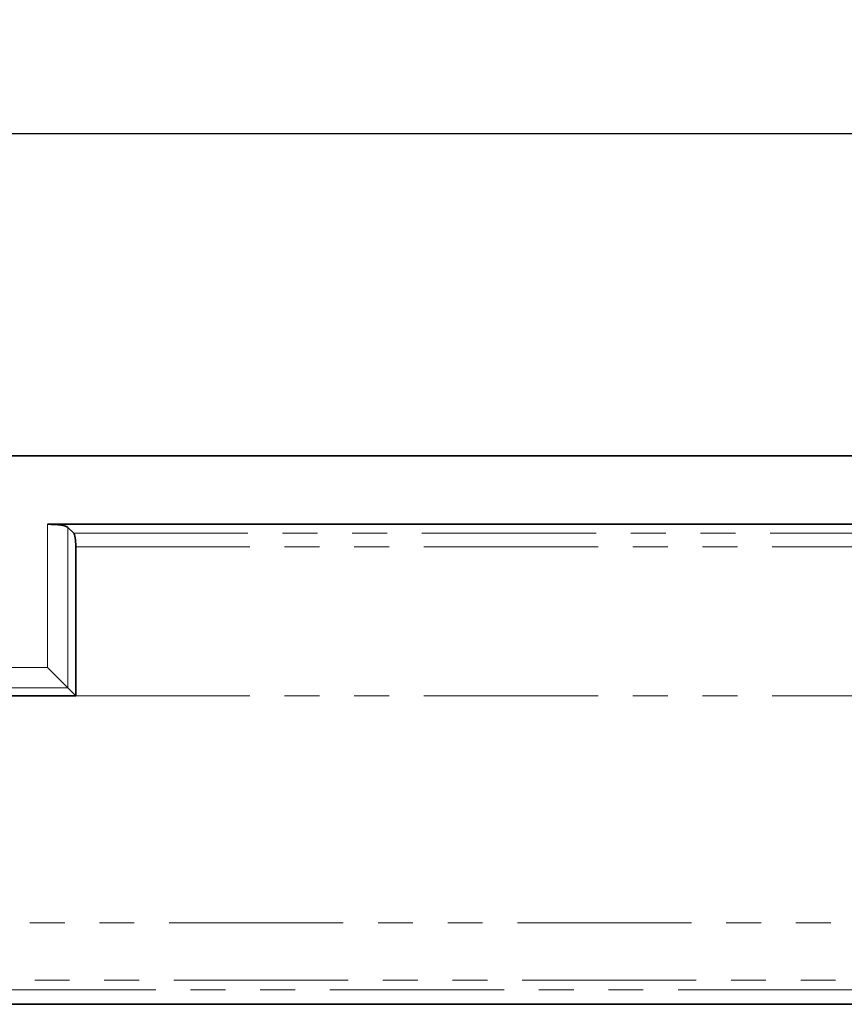
# Model space of a CAD drawing. Units: millimetres. Extents: x 8 to 418, y -69 to 291.
# Drawn here: x 110 to 140, y 218 to 254 of the extents above; entities that cross this region are included whole.
import ezdxf

# ---------------------------------------------------------------- set-up
doc = ezdxf.new("R2010")
doc.units = ezdxf.units.MM
doc.linetypes.add('PHANTOM', pattern=[12.7, 6.35, -1.27, 1.27, -1.27, 1.27, -1.27])
doc.layers.add('FORMAT', color=7, linetype='Continuous')
doc.styles.add('SLDTEXTSTYLE1', font='TXT', dxfattribs={"width": 0.7})
doc.dimstyles.new('SLDDIMSTYLE0', dxfattribs={"dimtxt": 2.90835, "dimasz": 2.90835, "dimexe": 0, "dimexo": 0.0625, "dimgap": 0.727087, "dimtad": 2, "dimdec": 1, "dimlfac": 4, "dimrnd": 1e-09, "dimzin": 12, "dimdsep": 46, "dimtxsty": 'SLDTEXTSTYLE1', "dimsah": 1, "dimcen": 0.09, "dimadec": 0, "dimazin": 3, "dimtfac": 1, "dimtdec": 1, "dimtofl": 0, "dimtmove": 0, "dimatfit": 3, "dimfxl": 1, "dimfrac": 2, "dimtolj": 1, "dimtzin": 12, "dimarcsym": 0})

# ---------------------------------------------------------------- blocks, each defined once
blk = doc.blocks.new('_D')
at = {"layer": 'FORMAT'}
for p, q in [((36.629, 238.145), (36.629, 250.895)), ((286.629, 238.145), (286.629, 250.895)), ((36.629, 249.895), (286.629, 249.895))]:
    blk.add_line(p, q, dxfattribs=at)
for points in [[(36.629, 249.895), (39.537, 249.447), (39.537, 250.342)], [(286.629, 249.895), (283.721, 250.342), (283.721, 249.447)]]:
    blk.add_solid(points, dxfattribs=at)
at = {"layer": 'FORMAT', "insert": (157.639, 253.988), "char_height": 3.175, "attachment_point": 1, "style": 'SLDTEXTSTYLE1'}
blk.add_mtext('1000', dxfattribs=at)

msp = doc.modelspace()

# ---------------------------------------------------------------- linework, layer by layer
at = {"color": 7, "linetype": 'Continuous', "lineweight": 35}
for p, q in [((286.629, 238.145), (36.629, 238.145)), ((110.603, 235.645), (218.155, 235.645)), ((111.556, 235.321), (111.342, 235.535)), ((111.629, 229.395), (111.629, 234.828)), ((111.342, 229.682), (110.603, 230.421)), ((111.342, 229.682), (111.629, 229.395)), ((92.129, 229.395), (111.629, 229.395)), ((64.359, 218.145), (152.649, 218.145))]:
    msp.add_line(p, q, dxfattribs=at)
at = {"color": 7, "linetype": 'PHANTOM', "lineweight": 18}
for p, q in [((110.603, 230.421), (110.603, 235.645)), ((111.342, 235.535), (111.342, 229.682)), ((111.556, 235.321), (217.202, 235.321)), ((111.629, 234.828), (217.129, 234.828)), ((93.155, 230.421), (110.603, 230.421)), ((111.342, 229.682), (92.417, 229.682)), ((111.629, 229.395), (217.129, 229.395)), ((64.236, 221.118), (152.772, 221.118)), ((64.412, 219.02), (152.596, 219.02)), ((152.649, 218.667), (64.359, 218.667))]:
    msp.add_line(p, q, dxfattribs=at)
at = {"color": 7, "linetype": 'Continuous', "lineweight": 35}
for centre, major_axis, start_param, end_param in [((110.603, 235.513), (0.75, 0), 0.174533, 1.570796), ((111.541, 234.828), (0, 0.5), 4.712389, 6.108652)]:
    msp.add_ellipse(centre, major_axis=major_axis, ratio=0.176327, start_param=start_param, end_param=end_param, dxfattribs=at)

# ---------------------------------------------------------------- dimensions: what is measured, and where the dimension line sits
at = {"layer": 'FORMAT'}
dim = msp.add_linear_dim(base=(286.629, 249.895), p1=(36.629, 238.145), p2=(286.629, 238.145), dimstyle='SLDDIMSTYLE0', dxfattribs=at)
dim.commit()
dim.dimension.update_dxf_attribs({"geometry": '_D', "text_midpoint": (161.046, 249.895), "dimtype": 160})

doc.saveas('drawing.dxf')
